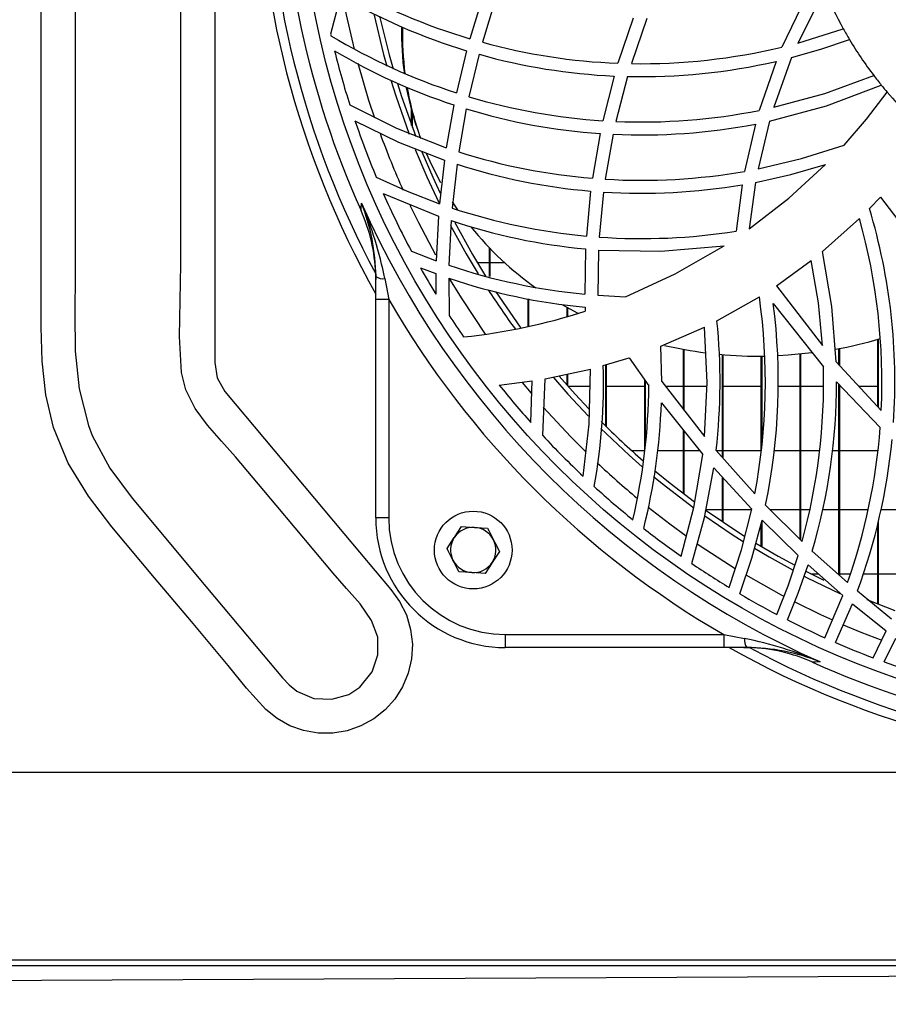
# Model space of a CAD drawing. Extents: x 5064 to 8983, y 16157 to 18028.
# Drawn here: x 7829 to 7963, y 16956 to 17108 of the extents above; entities that cross this region are included whole.
import ezdxf

# ---------------------------------------------------------------- set-up
doc = ezdxf.new("R2010")
doc.units = 0
doc.header["$MEASUREMENT"] = 0
doc.layers.get('0').update_dxf_attribs({"linetype": 'CONTINUOUS'})

msp = doc.modelspace()

# ---------------------------------------------------------------- linework, layer by layer
at = {"color": 7, "linetype": 'CONTINUOUS'}
for p, q in [((7878.720389, 17111.764534), (7877.155647, 17105.912833)), ((7900.65907, 17111.619441), (7898.681507, 17105.183839)), ((7950.692401, 17111.896976), (7946.869836, 17103.893532)), ((7953.430281, 17112.723781), (7949.315772, 17104.515402)), ((7902.598248, 17111.111833), (7900.604591, 17104.634626)), ((7923.890815, 17108.337789), (7921.538577, 17101.40018)), ((7926.026807, 17108.332722), (7923.613057, 17101.342066)), ((7949.315772, 17104.515402), (7956.347213, 17106.706961)), ((7898.175106, 17103.335648), (7896.603689, 17096.827998)), ((7900.095568, 17102.775379), (7898.521052, 17096.231683)), ((7945.970521, 17101.682811), (7943.367586, 17094.124644)), ((7948.358283, 17102.263792), (7945.602522, 17094.598933)), ((7920.955286, 17099.424823), (7919.205532, 17092.520966)), ((7923.016176, 17099.354013), (7921.23054, 17092.412754)), ((7896.21161, 17094.955235), (7895.037995, 17088.348939)), ((7889.682994, 17091.784908), (7889.682994, 17094.224541)), ((7889.793024, 17091.488718), (7889.793024, 17093.817441)), ((7898.129687, 17094.349398), (7896.964297, 17087.712406)), ((7942.763076, 17092.006369), (7941.07543, 17084.697365)), ((7944.96511, 17092.458068), (7943.188772, 17085.089176)), ((7890.407667, 17091.767295), (7890.552745, 17091.320811)), ((7918.786273, 17090.548827), (7917.591438, 17083.63898)), ((7920.803771, 17090.431823), (7919.591413, 17083.496927)), ((7894.759522, 17086.444481), (7893.986807, 17079.716145)), ((7896.689639, 17085.799991), (7895.935164, 17079.046665)), ((7942.801581, 17083.013802), (7941.832528, 17075.831919)), ((7885.300622, 17081.31264), (7893.824325, 17077.773764)), ((7917.326675, 17081.660955), (7916.664944, 17074.719502)), ((7919.323788, 17081.513359), (7918.6586, 17074.557795)), ((7940.707789, 17082.634522), (7939.791784, 17075.483917)), ((7896.841273, 17078.759326), (7895.991311, 17080.009862)), ((7960.394011, 17078.952997), (7962.072477, 17080.698489)), ((7962.072477, 17080.698489), (7969.371424, 17071.148618)), ((7893.824325, 17077.773764), (7893.465982, 17070.9033)), ((7895.779476, 17077.09807), (7895.449028, 17070.209204)), ((7953.119145, 17072.323619), (7958.840952, 17077.416002)), ((7889.641152, 17072.387053), (7893.465982, 17070.9033)), ((7901.682959, 17068.493678), (7901.682959, 17072.902529)), ((7901.792989, 17068.463414), (7901.792989, 17072.788982)), ((7916.551218, 17072.729914), (7916.418538, 17065.742477)), ((7918.545709, 17072.565718), (7918.420658, 17065.574824)), ((7901.682959, 17070.568352), (7899.856315, 17070.568352)), ((7904.093132, 17070.568352), (7901.792989, 17070.568352)), ((7946.008191, 17067.046447), (7951.410756, 17070.958106)), ((7891.044483, 17069.819658), (7893.424974, 17068.917825)), ((7884.127841, 17068.913056), (7884.142742, 17068.022906)), ((7884.142742, 17064.943625), (7884.142742, 17068.481623)), ((7885.533676, 17068.147092), (7886.142717, 17064.943625)), ((7893.424974, 17068.917825), (7893.417344, 17065.755798)), ((7895.417318, 17068.219571), (7895.485983, 17062.458797)), ((7946.008191, 17067.046447), (7953.147516, 17057.814239)), ((7886.142717, 17064.943625), (7884.142742, 17064.943625)), ((7884.142742, 17031.197502), (7884.142742, 17064.943625)), ((7886.142717, 17064.943625), (7886.142717, 17031.197502)), ((7907.683001, 17060.759782), (7907.683001, 17065.027862)), ((7907.793031, 17060.785784), (7907.793031, 17065.007581)), ((7918.420658, 17065.574824), (7922.695861, 17065.36205)), ((7936.83909, 17061.630546), (7943.385468, 17065.350472)), ((7915.379033, 17062.767743), (7913.039789, 17064.049854)), ((7913.683043, 17062.290593), (7913.683043, 17063.682495)), ((7913.792954, 17062.322824), (7913.792954, 17063.620834)), ((7916.456924, 17063.738762), (7916.475997, 17063.109218)), ((7945.528374, 17064.303769), (7953.286038, 17054.553999)), ((7928.154216, 17057.700275), (7934.931264, 17060.67401)), ((7961.683021, 17048.378317), (7961.683021, 17058.774172)), ((7961.793051, 17048.259302), (7961.793051, 17058.805748)), ((7928.315029, 17052.265479), (7928.154216, 17057.700275)), ((7931.683049, 17047.930627), (7931.683049, 17057.228773)), ((7931.79296, 17047.789051), (7931.79296, 17057.208507)), ((7955.682979, 17054.870232), (7955.682979, 17057.348921)), ((7955.793009, 17054.751216), (7955.793009, 17057.369902)), ((7919.281588, 17054.726823), (7923.26747, 17055.939897)), ((7923.26747, 17055.939897), (7926.312909, 17051.616995)), ((7937.682972, 17040.536805), (7937.682972, 17056.416108)), ((7937.793002, 17040.413632), (7937.793002, 17056.406646)), ((7943.683014, 17041.653811), (7943.683014, 17056.175916)), ((7943.793044, 17042.814939), (7943.793044, 17056.176706)), ((7949.683056, 17027.874156), (7949.683056, 17056.487738)), ((7949.792967, 17027.764662), (7949.792967, 17056.498571)), ((7910.31395, 17052.687852), (7917.294369, 17054.193987)), ((7919.682965, 17045.361041), (7919.682965, 17054.848998)), ((7919.792996, 17045.252843), (7919.792996, 17054.88248)), ((7955.2636, 17055.323972), (7962.209568, 17047.808542)), ((7903.21444, 17051.719426), (7908.314929, 17052.358671)), ((7908.100948, 17045.928268), (7908.314929, 17052.358671)), ((7909.941659, 17043.908565), (7910.31395, 17052.687852)), ((7913.683043, 17051.689773), (7913.683043, 17053.414791)), ((7913.792954, 17051.565631), (7913.792954, 17053.438528)), ((7925.683007, 17041.575028), (7925.683007, 17052.511154)), ((7925.793038, 17042.740031), (7925.793038, 17052.35502)), ((7917.228089, 17051.518365), (7913.834915, 17051.518365)), ((7925.683007, 17051.518365), (7919.792996, 17051.518365)), ((7928.315029, 17052.265479), (7934.927569, 17043.754651)), ((7931.683049, 17051.518365), (7928.895459, 17051.518365)), ((7935.288057, 17051.518365), (7931.79296, 17051.518365)), ((7943.683014, 17051.518365), (7937.793002, 17051.518365)), ((7949.683056, 17051.518365), (7946.282611, 17051.518365)), ((7953.272805, 17051.518365), (7949.792967, 17051.518365)), ((7955.31498, 17052.238284), (7962.043986, 17045.139952)), ((7955.682979, 17022.398262), (7955.682979, 17051.850079)), ((7955.793009, 17022.29978), (7955.793009, 17051.734044)), ((7961.683021, 17051.518365), (7958.780871, 17051.518365)), ((7928.258286, 17048.985763), (7934.632168, 17040.985523)), ((7931.683049, 17034.939765), (7931.683049, 17044.68718)), ((7931.79296, 17034.855812), (7931.79296, 17044.549106)), ((7923.633919, 17041.633351), (7925.683007, 17041.633351)), ((7927.674756, 17041.633351), (7931.683049, 17041.633351)), ((7931.79296, 17041.633351), (7934.115992, 17041.633351)), ((7936.708317, 17041.62827), (7942.690716, 17034.929125)), ((7936.737046, 17041.633351), (7937.682972, 17041.633351)), ((7937.793002, 17041.633351), (7943.683014, 17041.633351)), ((7945.664153, 17041.633351), (7949.683056, 17041.633351)), ((7949.792967, 17041.633351), (7952.671037, 17041.633351)), ((7954.706059, 17041.633351), (7955.682979, 17041.633351)), ((7955.793009, 17041.633351), (7961.683021, 17041.633351)), ((7936.362968, 17038.960471), (7942.203984, 17032.53202)), ((7937.682972, 17030.625536), (7937.682972, 17037.507667)), ((7937.793002, 17030.551283), (7937.793002, 17037.386595)), ((7944.34403, 17033.18855), (7949.98549, 17027.573033)), ((7886.142717, 17031.197502), (7884.142742, 17031.197502)), ((7937.682972, 17032.468362), (7935.14596, 17032.468362)), ((7942.187891, 17032.468362), (7937.793002, 17032.468362)), ((7949.683056, 17032.468362), (7945.067511, 17032.468362)), ((7951.184139, 17032.468362), (7949.792967, 17032.468362)), ((7955.682979, 17032.468362), (7953.160033, 17032.468362)), ((7960.187302, 17032.468362), (7955.793009, 17032.468362)), ((7967.683063, 17032.468362), (7962.151394, 17032.468362)), ((7897.371397, 17029.855399), (7899.389014, 17029.742269)), ((7943.683014, 17026.811017), (7943.683014, 17030.332922)), ((7943.793044, 17026.745408), (7943.793044, 17030.738695)), ((7943.823681, 17030.851721), (7949.361906, 17025.408282)), ((7961.683021, 17017.911686), (7961.683021, 17030.345707)), ((7961.793051, 17017.867802), (7961.793051, 17030.75601)), ((7895.157919, 17026.474028), (7896.264658, 17028.164713)), ((7903.22815, 17026.021479), (7902.12141, 17024.330794)), ((7951.563583, 17026.086016), (7956.99297, 17021.225526)), ((7950.913534, 17023.961796), (7956.258283, 17019.221379)), ((7901.014552, 17022.640108), (7898.997054, 17022.753252)), ((7951.351986, 17022.583364), (7952.467666, 17022.583364)), ((7955.793009, 17022.583364), (7957.425819, 17022.583364)), ((7959.415183, 17022.583364), (7961.683021, 17022.583364)), ((7961.793051, 17022.583364), (7966.420636, 17022.583364)), ((7953.491793, 17012.696533), (7956.258283, 17019.221379)), ((7958.522306, 17019.924252), (7963.811145, 17015.636741)), ((7955.145822, 17011.967062), (7957.76485, 17017.949282)), ((7957.76485, 17017.949282), (7962.978706, 17013.750224)), ((7959.974752, 17018.608465), (7964.309678, 17016.896113)), ((7904.142723, 17013.19751), (7904.142723, 17011.197506)), ((7904.142723, 17013.19751), (7937.888847, 17013.19751)), ((7937.888847, 17013.19751), (7941.092358, 17012.58844)), ((7937.888847, 17013.19751), (7937.888847, 17011.197506)), ((7960.968957, 17009.604632), (7962.978706, 17013.750224)), ((7962.645517, 17008.98218), (7964.454517, 17012.616276)), ((7937.888847, 17011.197506), (7904.142723, 17011.197506)), ((7941.426859, 17011.197506), (7937.888847, 17011.197506)), ((7940.968142, 17011.197506), (7941.858277, 17011.182605)), ((8322.283015, 16991.910844), (5745.303021, 16991.910844)), ((8322.283015, 16962.920843), (5745.303021, 16962.920843)), ((5745.303021, 16962.110846), (8322.283015, 16962.110846))]:
    msp.add_line(p, q, dxfattribs=at)
at = {"color": 8, "linetype": 'CONTINUOUS'}
msp.add_line((7906.758413, 17052.107527), (7908.137665, 17050.454764), dxfattribs=at)
at = {"color": 7, "linetype": 'CONTINUOUS', "flags": 128}
for points in [[(7859.262929, 17155.52201), (7859.262929, 17105.366437), (7859.262929, 17055.210857)], [(7862.491117, 17040.618895), (7860.330448, 17043.054937), (7858.15917, 17045.508309), (7856.229887, 17048.101454), (7854.795203, 17050.956814), (7854.140267, 17053.67498), (7853.814826, 17059.202744), (7853.919611, 17064.758091), (7854.045615, 17070.313497), (7854.045615, 17135.85086)], [(7859.262929, 17055.210857), (7859.66991, 17052.821143), (7860.844717, 17050.700753), (7866.974816, 17043.392195), (7873.104916, 17036.086692), (7879.234896, 17028.781189), (7886.470304, 17020.158394), (7887.82774, 17018.285884), (7888.86653, 17016.223951), (7889.524207, 17013.998716), (7889.791355, 17011.693596), (7889.661536, 17009.438037), (7889.156923, 17007.235466), (7888.289199, 17005.152343), (7887.085304, 17003.243535), (7885.58136, 17001.569926), (7883.820043, 17000.169842), (7881.843434, 16999.084084), (7879.71364, 16998.343109), (7877.489076, 16997.973769), (7875.233994, 16997.978656), (7873.001323, 16998.368351), (7870.865212, 16999.126821), (7868.899331, 17000.229357), (7867.14469, 17001.644342), (7864.165173, 17004.943817), (7861.363158, 17008.409618), (7855.671749, 17015.192358), (7849.98034, 17021.975129), (7843.392358, 17029.826372), (7839.758144, 17034.562125), (7836.656795, 17039.674683), (7834.357844, 17045.146866), (7833.164797, 17050.213336), (7832.612381, 17055.419906), (7832.477794, 17060.651689), (7832.477794, 17127.252101)], [(7837.695227, 17123.745261), (7837.695227, 17092.018722), (7837.695227, 17068.750872), (7837.642775, 17062.859325), (7837.727056, 17056.940837), (7838.310704, 17051.110401), (7839.756236, 17045.483007), (7840.361819, 17043.936773), (7843.062506, 17038.867025), (7846.495972, 17034.244491), (7857.915626, 17020.635097), (7865.697012, 17011.361657), (7869.753108, 17006.52775), (7870.777354, 17005.412667), (7871.949182, 17004.464387), (7872.055993, 17004.396139), (7874.594555, 17003.346978), (7877.337561, 17003.198295), (7879.97006, 17003.964661), (7881.658063, 17005.058287), (7883.603559, 17007.448046), (7884.480462, 17010.051309), (7884.445295, 17012.795417), (7883.505807, 17015.370547), (7881.716356, 17017.944096), (7879.641042, 17020.321502), (7877.543316, 17022.680341), (7868.742452, 17033.168821), (7862.491117, 17040.618895)], [(7883.838997, 17109.030216), (7885.34771, 17102.773784), (7885.849581, 17100.954442)], [(7884.736166, 17108.668356), (7886.193023, 17102.711036), (7886.805043, 17100.524693)], [(7948.358283, 17102.263792), (7952.899919, 17103.556423), (7957.301245, 17105.052559)], [(7945.602522, 17094.598933), (7953.483091, 17096.740334), (7961.042152, 17099.521531)], [(7886.486635, 17098.783358), (7887.248025, 17096.358492), (7889.32179, 17090.469598)], [(7887.477622, 17098.279922), (7888.112888, 17096.286966), (7890.330777, 17090.072184)], [(7944.96511, 17092.458068), (7953.778491, 17094.835578), (7962.219701, 17098.023652)], [(7890.407667, 17091.767295), (7889.773235, 17093.889667), (7888.914452, 17097.626148)], [(7956.461535, 17088.747709), (7959.94328, 17092.767372), (7963.1425, 17096.914812)], [(7880.133853, 17094.96641), (7887.345657, 17091.372548), (7895.037995, 17088.348939)], [(7880.934343, 17092.527776), (7887.645469, 17089.239268), (7894.759522, 17086.444481)], [(7890.248165, 17088.101878), (7892.041907, 17083.869918), (7893.891559, 17079.90007)], [(7891.271815, 17087.707652), (7892.955289, 17083.787231), (7894.074068, 17081.366255)], [(7894.211278, 17082.944779), (7892.818079, 17085.640936), (7891.993747, 17087.470158)], [(7943.188772, 17085.089176), (7949.903116, 17086.675315), (7956.461535, 17088.747709)], [(7941.832528, 17075.831919), (7947.924481, 17080.556317), (7953.619704, 17085.784419)], [(7942.801581, 17083.013802), (7948.257551, 17084.237932), (7953.619704, 17085.784419)], [(7884.216652, 17083.836256), (7889.010654, 17081.650465), (7893.986807, 17079.716145)], [(7881.863699, 17078.656285), (7881.89076, 17079.072012), (7881.938563, 17079.811482)], [(7896.341667, 17076.827987), (7899.088249, 17071.867539), (7901.100025, 17068.536459)], [(7895.683036, 17076.36164), (7898.114905, 17071.950852), (7899.95657, 17068.862377)], [(7918.545709, 17072.565718), (7928.15064, 17072.376354), (7937.938914, 17073.20839)], [(7922.695861, 17065.36205), (7930.391297, 17068.878098), (7937.938914, 17073.20839)], [(7955.2636, 17055.323972), (7954.589114, 17063.830613), (7953.119145, 17072.323619)], [(7953.147516, 17057.814239), (7952.516184, 17064.39784), (7951.410756, 17070.958106)], [(7902.670369, 17066.087126), (7906.443462, 17060.660674), (7906.555996, 17060.507699)], [(7934.927569, 17043.754651), (7935.31488, 17052.095427), (7934.931264, 17060.67401)], [(7951.509342, 17056.691392), (7947.818504, 17056.332229), (7946.214066, 17056.240692)], [(7916.163192, 17037.643238), (7917.08313, 17045.671819), (7917.294369, 17054.193987)], [(7911.573515, 17052.897765), (7913.81906, 17050.335972), (7917.003617, 17046.926527)], [(7912.461386, 17053.090869), (7914.938913, 17050.291507), (7917.045818, 17048.036023)], [(7918.918595, 17044.991477), (7923.278079, 17040.876954), (7925.292001, 17039.10157)], [(7931.325779, 17025.288938), (7933.266506, 17032.822682), (7934.632168, 17040.985523)], [(7932.974086, 17024.152158), (7934.920893, 17031.267537), (7936.362968, 17038.960471)], [(7927.051411, 17037.610559), (7928.365812, 17036.531611), (7933.243499, 17032.772659)], [(7927.213774, 17038.517295), (7929.609761, 17036.558254), (7933.378325, 17033.66658)], [(7934.943662, 17031.547828), (7939.188109, 17028.66876), (7940.897212, 17027.578055)], [(7935.029493, 17032.468362), (7940.516696, 17028.765171), (7941.101298, 17028.394653)], [(7938.718901, 17020.46123), (7940.621719, 17026.286318), (7942.203984, 17032.53202)], [(7896.264658, 17028.164713), (7896.343336, 17028.284861), (7897.371397, 17029.855399)], [(7899.389014, 17029.742269), (7899.532304, 17029.734223), (7901.406512, 17029.629125)], [(7901.406512, 17029.629125), (7901.590691, 17029.264389), (7902.317271, 17027.825295)], [(7940.357194, 17019.48212), (7942.230926, 17024.976148), (7943.823681, 17030.851721)], [(7902.317271, 17027.825295), (7902.528033, 17027.408107), (7903.22815, 17026.021479)], [(7942.615614, 17026.519282), (7944.892988, 17025.172814), (7948.581562, 17023.123665)], [(7942.828522, 17027.325778), (7946.263299, 17025.311096), (7948.83822, 17023.893594)], [(7896.068678, 17024.670212), (7895.342097, 17026.109292), (7895.157919, 17026.474028)], [(7946.090088, 17016.295342), (7947.812901, 17020.720853), (7949.361906, 17025.408282)], [(7896.979437, 17022.866382), (7896.279321, 17024.253024), (7896.068678, 17024.670212)], [(7902.12141, 17024.330794), (7902.042732, 17024.21066), (7901.014552, 17022.640108)], [(7947.731004, 17015.448986), (7949.397431, 17019.589244), (7950.913534, 17023.961796)], [(7898.997054, 17022.753252), (7898.853645, 17022.761284), (7896.979437, 17022.866382)], [(7950.287209, 17022.229074), (7950.772987, 17021.980225), (7955.793009, 17019.558816)], [(7950.552688, 17022.992267), (7952.184186, 17022.165118), (7953.363404, 17021.585538)], [(7952.756748, 17008.993326), (7952.017293, 17008.945494), (7951.601491, 17008.918463)], [(8317.796812, 16962.110876), (8192.308531, 16961.510508), (7690.723643, 16959.110855), (7565.711186, 16958.512782), (7064.399198, 16956.11444)]]:
    msp.add_lwpolyline(points, dxfattribs=at)
at = {"color": 8, "linetype": 'CONTINUOUS', "flags": 128}
for points in [[(7879.06395, 17111.470951), (7879.58406, 17108.849986), (7880.798326, 17103.580831)], [(7881.365762, 17101.408272), (7883.045182, 17095.707698), (7883.959637, 17092.948152)], [(7889.421806, 17079.508005), (7890.720711, 17076.834484), (7893.369064, 17071.809455)], [(7895.535813, 17068.051069), (7897.41467, 17065.006955), (7901.056514, 17059.582545)], [(7910.002456, 17048.304095), (7914.260969, 17043.722226), (7916.523681, 17041.456132)], [(7926.207647, 17032.876788), (7929.5647, 17030.27208), (7932.081685, 17028.429403)], [(7933.789954, 17027.2298), (7935.104833, 17026.333495), (7939.643011, 17023.412942)], [(7941.314564, 17022.401943), (7946.75611, 17019.337251), (7947.183714, 17019.110544)], [(7948.849664, 17018.246456), (7952.836261, 17016.298159), (7954.658852, 17015.46195)], [(7956.34769, 17014.716713), (7959.064946, 17013.576089), (7962.297068, 17012.310891)]]:
    msp.add_lwpolyline(points, dxfattribs=at)
at = {"color": 7, "linetype": 'CONTINUOUS'}
for centre, radius in [((8008.794562, 17135.849307), 136.709741), ((7899.193011, 17026.247756), 6)]:
    msp.add_circle(centre, radius, dxfattribs=at)
for centre, radius, start, end in [((8008.794562, 17135.849307), 143, 150.65573551, 209.34426449), ((8008.794562, 17135.849307), 141.5, 151.76768737, 208.23231263), ((8008.794562, 17135.849307), 139.220974, 155.74442844, 204.25557156), ((7925.191864, 17194.357085), 93.030462, 240.38786576, 253.44328762), ((7925.188287, 17192.35095), 93.023846, 240.03130602, 253.11870295), ((8008.794562, 17135.849307), 60, 202.67015674, 209.0587267), ((8008.794562, 17135.849307), 135, 192.81193866, 192.9254481), ((7925.189234, 17185.348928), 93.021978, 238.95391322, 252.10347989), ((7935.898325, 17106.374169), 47.792646, 179.29352252, 187.9193059), ((7936.115205, 17105.931718), 47.864522, 178.83429434, 187.40767476), ((8008.794562, 17135.849307), 60, 209.0587267, 210.88249339), ((7925.185986, 17194.368653), 93.039994, 254.68043208, 267.75328114), ((8008.794562, 17135.849307), 60, 210.88249339, 217.26216718), ((7925.18782, 17183.348903), 93.021833, 239.3546932, 251.85040814), ((8008.794562, 17135.849307), 135, 193.9437035, 197.62803845), ((7925.1847, 17192.365045), 93.036406, 254.35536644, 267.39444922), ((7925.172624, 17194.395769), 93.066771, 269.03982114, 283.4817703), ((7925.172467, 17192.39187), 93.062841, 268.67232306, 282.91374693), ((8008.794562, 17135.849307), 60, 217.26216718, 219.08167334), ((8008.794562, 17135.849307), 60, 219.08167334, 220.45933267), ((7935.317438, 17105.853151), 47.063905, 190.10747348, 199.96721507), ((8008.794562, 17135.849307), 60, 220.45933267, 229.54066733), ((7925.185652, 17185.361314), 93.032747, 253.34457824, 266.31450177), ((7925.184936, 17183.362238), 93.033715, 253.09347122, 266.05620383), ((7925.175817, 17185.381869), 93.052789, 267.57002991, 281.27390145), ((8008.794562, 17135.849307), 135, 198.71737791, 202.66124222), ((7925.175261, 17183.379401), 93.050321, 267.30726171, 280.89524877), ((7925.184822, 17176.35348), 93.024933, 252.34016427, 265.31788493), ((7925.183742, 17174.353072), 93.024524, 252.16316068, 265.15489287), ((7925.177613, 17176.369739), 93.040662, 266.55786746, 279.83838125), ((8008.794562, 17135.849307), 135, 203.82693052, 208.04018936), ((7925.176807, 17174.368057), 93.038985, 266.39317995, 279.60936049), ((7853.04679, 17068.311364), 31.096419, 0.31370669, 21.7045972), ((7826.54061, 17056.350903), 60.160884, 11.30766874, 22.95226037), ((8008.794562, 17135.849307), 138.681929, 203.8331433, 246.1668567), ((7858.294562, 17068.044577), 25.847873, 1.92547993, 24.23905764), ((7925.18356, 17167.346725), 93.018112, 251.67313173, 264.74547947), ((7871.284983, 17052.230029), 93.029757, 356.1104838, 16.6934981), ((7925.183157, 17165.348727), 93.020185, 251.57276696, 264.67549688), ((7869.289841, 17052.231878), 93.024951, 357.27455832, 15.70737736), ((7938.064228, 17107.995159), 50.54683, 219.07494453, 234.71433163), ((7925.178536, 17167.361527), 93.03248, 265.98128215, 279.03726644), ((8008.794562, 17135.849307), 135, 209.28200243, 211.27935675), ((7925.183665, 17158.346385), 93.017801, 251.35726741, 264.59296016), ((7885.280073, 17070.151564), 2.020451, 235.74278108, 277.21069196), ((7925.182046, 17156.343566), 93.014931, 251.33710828, 264.61754472), ((8008.793011, 17135.850858), 127.8, 212.91377939, 216.19985133), ((8008.794562, 17135.849307), 141.67244, 210.03244222, 239.96755778), ((7851.275385, 17052.235442), 93.039085, 349.27990365, 8.10355048), ((7887.929445, 17151.647781), 93.026786, 276.03406869, 287.87032928), ((7853.278325, 17052.234951), 93.036164, 348.18686842, 7.45351664), ((8008.794562, 17135.849307), 135, 212.93132743, 214.62784703), ((7844.270871, 17052.234181), 93.043897, 353.45472783, 5.79609633), ((7943.034955, 17123.9394), 67.780965, 280.26902256, 286.31329246), ((7942.962524, 17118.107515), 61.914868, 256.71904792, 262.67493896), ((7943.267292, 17120.797625), 64.623135, 264.59482696, 270.79994284), ((7826.263609, 17052.237478), 93.051283, 349.97477461, 1.53298241), ((7860.278704, 17052.23911), 93.036137, 344.6257018, 1.42575855), ((8008.794562, 17135.849307), 135, 218.54904376, 221.76537307), ((7833.248737, 17052.242117), 93.066272, 346.76188713, 359.61514419), ((7862.274676, 17052.239205), 93.040304, 343.67441572, 359.99943304), ((7835.254295, 17052.242326), 93.060988, 345.91517658, 357.99459052), ((8008.793011, 17135.850858), 127, 224.98861021, 228.98422), ((7869.238746, 17052.250913), 93.077271, 340.5290209, 355.618421), ((8008.794562, 17135.849307), 135, 222.92516391, 226.6732362), ((7871.229191, 17052.253225), 93.087326, 339.6779082, 354.50276729), ((8008.794562, 17135.849307), 135, 227.67488426, 231.00304439), ((7904.142758, 17031.197503), 20, 180, 270), ((7904.142758, 17031.197503), 18, 180, 270), ((7899.193011, 17026.247756), 3.5, 86.79035948, 146.79035948), ((7899.193011, 17026.247756), 3.5, 26.79035948, 86.79035948), ((8008.794562, 17135.849307), 135, 231.91231807, 234.98139495), ((7899.193011, 17026.247756), 3.5, 146.79035948, 206.79035948), ((7899.193011, 17026.247756), 3.5, 326.79035948, 26.79035948), ((7899.193011, 17026.247756), 3.5, 206.79035948, 266.79035948), ((7899.193011, 17026.247756), 3.5, 266.79035948, 326.79035948), ((8008.794562, 17135.849307), 135, 235.83118002, 238.72953401), ((8008.794562, 17135.849307), 135, 239.53954094, 242.32358687), ((8008.794562, 17135.849307), 135, 243.10719201, 245.81715564), ((7943.097436, 17012.334947), 2.021039, 172.79456456, 214.24964139), ((7929.182146, 16953.225427), 60.546019, 67.08490224, 78.65516865), ((8008.794562, 17135.849307), 135, 246.58437599, 249.25169111), ((8008.794562, 17135.849307), 143, 240.65573551, 299.34426449), ((7941.264941, 16980.144269), 31.053659, 68.28050251, 89.70125011), ((7940.985457, 16985.330716), 25.866619, 65.76912846, 88.06629533), ((8008.794562, 17135.849307), 141.5, 241.76768737, 298.23231263), ((8008.794562, 17135.849307), 139.220974, 245.74442844, 294.25557156), ((8008.794562, 17135.849307), 135, 250.0106945, 252.66199264)]:
    msp.add_arc(centre, radius, start, end, dxfattribs=at)
at = {"color": 8, "linetype": 'CONTINUOUS'}
for start, end in [(200.0546229, 204.16838404), (226.75263668, 230.32588679)]:
    msp.add_arc((8008.793011, 17135.850858), 132, start, end, dxfattribs=at)

doc.saveas('drawing.dxf')
